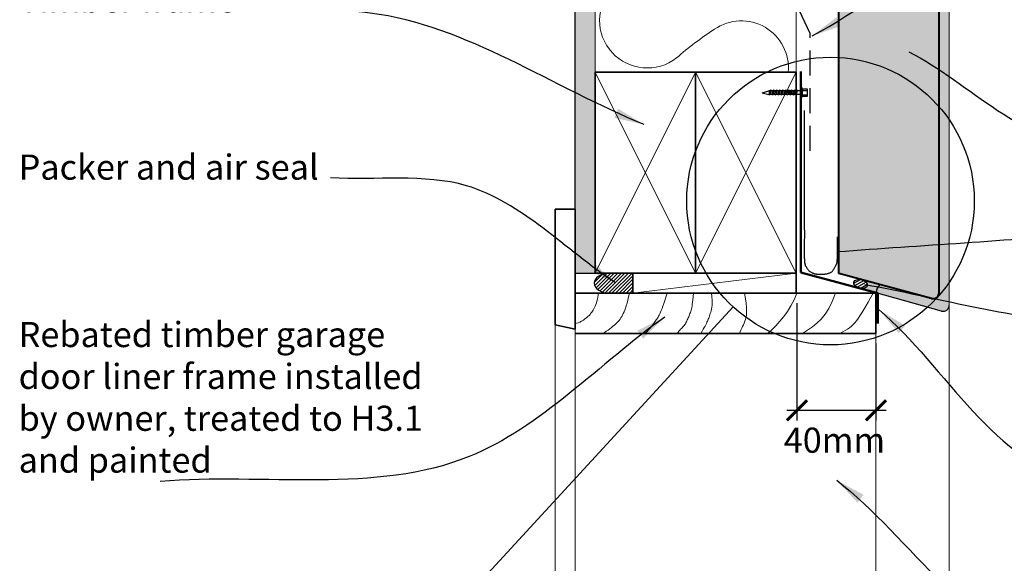
# Model space of a CAD drawing. Units: millimetres. Extents: x 37136 to 38113, y 5599 to 6775.
# Drawn here: x 37218 to 37708, y 6232 to 6502 of the extents above; entities that cross this region are included whole.
import ezdxf

# ---------------------------------------------------------------- set-up
doc = ezdxf.new("R2010")
doc.units = ezdxf.units.MM
doc.header["$MEASUREMENT"] = 0
doc.linetypes.add('HIDDEN', pattern=[0.375, 0.25, -0.125])
for name, color, linetype, lineweight in [('Building Paper', 4, 'HIDDEN', 25), ('Elevation', 83, 'Continuous', 13), ('Hatch', 2, 'Continuous', 13), ('Insulation', 221, 'BATTING', 9), ('Lining', 3, 'Continuous', 25), ('Supercrete', 7, 'Continuous', 40), ('Timber', 32, 'Continuous', 35), ('Timber elevation', 31, 'Continuous', 15)]:
    doc.layers.add(name, color=color, linetype=linetype, lineweight=lineweight)
for name, color, linetype in [('Fastenings and sealants', 4, 'Continuous'), ('Miscellaneous', 2, 'Continuous'), ('Steel', 3, 'Continuous'), ('Text', 7, 'Continuous')]:
    doc.layers.add(name, color=color, linetype=linetype)
doc.styles.add('5', font='tahoma.ttf', dxfattribs={"height": 12.5})
doc.styles.add('Titles', font='timesbd.ttf', dxfattribs={"height": 4})
doc.linetypes.add('BATTING', pattern='A,0.00254,-2.54,[134,ltypeshp.shx,S=2.54,R=0,X=-2.54,Y=0],-5.08,[134,ltypeshp.shx,S=2.54,R=180,X=2.54,Y=0],-2.54', length=10.16254)
doc.dimstyles.new('Dim 5', dxfattribs={"dimscale": 5, "dimtxt": 12.5, "dimasz": 2, "dimexe": 1, "dimexo": 1, "dimgap": 1, "dimtad": 1, "dimdec": 0, "dimdsep": 46, "dimtxsty": '5', "dimblk": 'ARCHTICK', "dimcen": 2.5, "dimdle": 1, "dimclrd": 7, "dimclre": 7, "dimclrt": 7, "dimadec": 0, "dimazin": 0, "dimtfac": 1, "dimtdec": 0, "dimtmove": 1, "dimatfit": 3, "dimfxl": 1, "dimarcsym": 0})

# ---------------------------------------------------------------- blocks, each defined once
blk = doc.blocks.new('10-16x16 Hex Head Screw')
for p, q in [((201.7182314374005, 107.0416456945689, 300), (204.9292328798076, 107.8973140696365, 300)), ((205.1235650075489, 107.8973140696365, 300), (204.9292328798076, 107.8973140696365, 300)), ((205.2892043655813, 108.3276545787625, 300), (205.1175653909669, 107.8817267232147, 300)), ((205.1175653909669, 107.8817267232147, 300), (205.5638267249671, 106.1666182325347, 300)), ((205.666810109735, 107.8817267232147, 300), (205.2892043655813, 108.3276545787625, 300)), ((206.5996601892386, 107.8973140696365, 300), (205.6536109532537, 107.8973140696365, 300)), ((206.0787436488119, 106.1859773195014, 300), (205.666810109735, 107.8817267232147, 300)), ((206.765299547271, 108.3276545787625, 300), (206.5936605726567, 107.8817267232147, 300)), ((206.5936605726567, 107.8817267232147, 300), (207.0399219066568, 106.1666182325347, 300)), ((207.1429052914247, 107.8817267232147, 300), (206.765299547271, 108.3276545787625, 300)), ((208.0414275760069, 107.8973140696365, 300), (207.1297061349434, 107.8973140696365, 300)), ((207.5548388305016, 106.1859773195014, 300), (207.1429052914247, 107.8817267232147, 300)), ((208.2070669340394, 108.3276545787625, 300), (208.035427959425, 107.8817267232147, 300)), ((208.035427959425, 107.8817267232147, 300), (208.4816892934234, 106.1666182325347, 300)), ((208.584672678193, 107.8817267232147, 300), (208.2070669340394, 108.3276545787625, 300)), ((209.5861783475431, 107.8973140696365, 300), (208.5714735217099, 107.8973140696365, 300)), ((208.9966062172682, 106.1859773195014, 300), (208.584672678193, 107.8817267232147, 300)), ((209.7518177055755, 108.3276545787625, 300), (209.5801787309612, 107.8817267232147, 300)), ((209.5801787309612, 107.8817267232147, 300), (210.0264400649595, 106.1666182325347, 300)), ((210.1294234497292, 107.8817267232147, 300), (209.7518177055755, 108.3276545787625, 300)), ((211.0966013241561, 107.8973140696365, 300), (210.116224293248, 107.8973140696365, 300)), ((210.5413569888043, 106.1859773195014, 300), (210.1294234497292, 107.8817267232147, 300)), ((211.2622406821885, 108.3276545787625, 300), (211.0906017075724, 107.8817267232147, 300)), ((211.0906017075724, 107.8817267232147, 300), (211.5368630415725, 106.1666182325347, 300)), ((211.6398464263404, 107.8817267232147, 300), (211.2622406821885, 108.3276545787625, 300)), ((212.5726965058458, 107.8973140696365, 300), (211.6266472698591, 107.8973140696365, 300)), ((212.0517799654191, 106.1859773195014, 300), (211.6398464263404, 107.8817267232147, 300)), ((212.7383358638783, 108.3276545787625, 300), (212.5666968892621, 107.8817267232147, 300)), ((212.5666968892621, 107.8817267232147, 300), (213.0129582232623, 106.1666182325347, 300)), ((213.1159416080302, 107.8817267232147, 300), (212.7383358638783, 108.3276545787625, 300)), ((214.0144638926123, 107.8973140696365, 300), (213.1027424515488, 107.8973140696365, 300)), ((213.5278751471089, 106.1859773195014, 300), (213.1159416080302, 107.8817267232147, 300)), ((214.1801032506448, 108.3276545787625, 300), (214.0084642760304, 107.8817267232147, 300)), ((214.0084642760304, 107.8817267232147, 300), (214.4547256100306, 106.1666182325347, 300)), ((214.5577089947985, 107.8817267232147, 300), (214.1801032506448, 108.3276545787625, 300)), ((215.421907760465, 107.8973140696365, 300), (214.5445098383172, 107.8973140696365, 300)), ((214.9696425338754, 106.1859773195014, 300), (214.5577089947985, 107.8817267232147, 300)), ((215.5875471184992, 108.3276545787625, 300), (215.4159081438831, 107.8817267232147, 300)), ((215.4159081438831, 107.8817267232147, 300), (215.8621694778814, 106.1666182325347, 300)), ((215.9651528626511, 107.8817267232147, 300), (215.5875471184992, 108.3276545787625, 300)), ((216.8557537950966, 107.8973140696365, 300), (215.9519537061698, 107.8973140696365, 300)), ((216.377086401728, 106.1859773195014, 300), (215.9651528626511, 107.8817267232147, 300)), ((216.9949867103425, 108.2590491327586, 300), (216.8233477357264, 107.8131212772108, 300)), ((217.3725924544944, 107.8131212772108, 300), (216.9949867103425, 108.2590491327586, 300)), ((218.1338035593837, 107.8973140696365, 300), (217.3012991238794, 107.8973140696365, 300)), ((218.2994429174179, 108.3276545787625, 300), (218.1278039428018, 107.8817267232147, 300)), ((218.1278039428018, 107.8817267232147, 300), (218.5740652768001, 106.1666182325347, 300)), ((218.6770486615698, 107.8817267232147, 300), (218.2994429174179, 108.3276545787625, 300)), ((221.0351445201401, 107.8973140696365, 300), (218.6638495050885, 107.8973140696365, 300)), ((219.0889822006468, 106.1859773195014, 300), (218.6770486615698, 107.8817267232147, 300)), ((221.0351445201401, 110.1080342968056, 300), (221.0351445201401, 103.9752570923314, 300)), ((221.0351445201401, 110.1080342968056, 300), (221.6105461425892, 108.9449225492557, 300)), ((221.6105461425892, 105.1383688398813, 300), (221.6105461425892, 108.9449225492557, 300)), ((224.1501444616103, 108.9449225492557, 300), (221.6105461425892, 108.9449225492557, 300)), ((221.6105461425892, 108.138672776044, 300), (224.1501444616103, 108.138672776044, 300)), ((224.1501444616103, 105.1383688398813, 300), (224.1501444616103, 108.9449225492557, 300)), ((201.7182314374005, 107.0416456945689, 300), (204.9292328798076, 106.1859773195014, 300)), ((205.55878960223, 106.1859773195014, 300), (204.9292328798076, 106.1859773195014, 300)), ((205.5638267249671, 106.1666182325347, 300), (206.0787436488119, 105.6888383873051, 300)), ((207.0348847839197, 106.1859773195014, 300), (206.0787436488119, 106.1859773195014, 300)), ((206.0787436488119, 105.6888383873051, 300), (206.0787436488119, 106.1859773195014, 300)), ((207.0399219066568, 106.1666182325347, 300), (207.5548388305016, 105.6888383873051, 300)), ((208.4766521706862, 106.1859773195014, 300), (207.5548388305016, 106.1859773195014, 300)), ((207.5548388305016, 105.6888383873051, 300), (207.5548388305016, 106.1859773195014, 300)), ((208.4816892934234, 106.1666182325347, 300), (208.9966062172682, 105.6888383873051, 300)), ((208.9966062172682, 105.6888383873051, 300), (208.9966062172682, 106.1859773195014, 300)), ((210.0214029422224, 106.1859773195014, 300), (208.99660621727, 106.1859773195014, 300)), ((210.0264400649595, 106.1666182325347, 300), (210.5413569888043, 105.6888383873051, 300)), ((211.5318259188354, 106.1859773195014, 300), (210.5413569888062, 106.1859773195014, 300)), ((210.5413569888043, 105.6888383873051, 300), (210.5413569888043, 106.1859773195014, 300)), ((211.5368630415725, 106.1666182325347, 300), (212.0517799654191, 105.6888383873051, 300)), ((213.0079211005252, 106.1859773195014, 300), (212.0517799654191, 106.1859773195014, 300)), ((212.0517799654191, 105.6888383873051, 300), (212.0517799654191, 106.1859773195014, 300)), ((213.0129582232623, 106.1666182325347, 300), (213.5278751471089, 105.6888383873051, 300)), ((214.4496884872935, 106.1859773195014, 300), (213.5278751471089, 106.1859773195014, 300)), ((213.5278751471089, 105.6888383873051, 300), (213.5278751471089, 106.1859773195014, 300)), ((214.4547256100306, 106.1666182325347, 300), (214.9696425338754, 105.6888383873051, 300)), ((215.8571323551461, 106.1859773195014, 300), (214.9696425338754, 106.1859773195014, 300)), ((214.9696425338754, 105.6888383873051, 300), (214.9696425338754, 106.1859773195014, 300)), ((215.8621694778814, 106.1666182325347, 300), (216.377086401728, 105.6888383873051, 300)), ((217.2467212057565, 106.1859773195014, 300), (216.377086401728, 106.1859773195014, 300)), ((216.377086401728, 105.6888383873051, 300), (216.377086401728, 106.1859773195014, 300)), ((216.8233477357264, 107.8131212772108, 300), (217.2696090697247, 106.0980127865308, 300)), ((217.2696090697247, 106.0980127865308, 300), (217.7845259935713, 105.6202329413007, 300)), ((217.7845259935713, 106.1173718734966, 300), (217.3725924544944, 107.8131212772108, 300)), ((218.5690281540648, 106.1859773195014, 300), (217.7678602739126, 106.1859773195014, 300)), ((217.7845259935713, 105.6202329413007, 300), (217.7845259935713, 106.1173718734966, 300)), ((218.5740652768001, 106.1666182325347, 300), (219.0889822006468, 105.6888383873051, 300)), ((221.0351445201401, 106.1859773195013, 300), (219.0889822006468, 106.1859773195014, 300)), ((219.0889822006468, 105.6888383873051, 300), (219.0889822006468, 106.1859773195014, 300)), ((221.0351445201401, 103.9752570923314, 300), (221.6105461425892, 105.1383688398813, 300)), ((221.6105461425892, 105.944618613093, 300), (224.1501444616103, 105.944618613093, 300)), ((221.6105461425892, 105.1383688398813, 300), (224.1501444616103, 105.1383688398813, 300))]:
    blk.add_line(p, q)
blk = doc.blocks.new('_ArchTick')
at = {"color": 0, "linetype": 'ByBlock', "const_width": 0.15}
blk.add_lwpolyline([(-0.5, -0.5), (0.5, 0.5)], dxfattribs=at)
blk = doc.blocks.new('*D11')
at = {"layer": 'Defpoints', "color": 0, "transparency": 16777216}
for p in [(37604.81344576981, 6365.983096375799), (37644.16781956941, 6345.983097337622), (37644.16781956941, 6307.714134147201)]:
    blk.add_point(p, dxfattribs=at)
at = {"layer": 'Text', "color": 7, "lineweight": -2, "transparency": 16777216}
for p, q in [((37604.81344576981, 6360.983096375799), (37604.81344576981, 6302.714134147201)), ((37644.16781956941, 6340.983097337623), (37644.16781956941, 6302.714134147201)), ((37599.8134457698, 6307.714134147201), (37649.16781956941, 6307.714134147201))]:
    blk.add_line(p, q, dxfattribs=at)
at = {"layer": 'Text', "color": 7, "lineweight": -2, "transparency": 16777216, "xscale": 10, "yscale": 10, "zscale": 10, "rotation": 180}
blk.add_blockref('_ArchTick', (37604.81344576981, 6307.714134147201), dxfattribs=at)
at = {"layer": 'Text', "color": 7, "lineweight": -2, "transparency": 16777216, "xscale": 10, "yscale": 10, "zscale": 10}
blk.add_blockref('_ArchTick', (37644.16781956941, 6307.714134147201), dxfattribs=at)
at = {"layer": 'Text', "color": 7, "transparency": 16777216, "insert": (37623.49234187263, 6292.83504571547), "char_height": 12.5, "attachment_point": 5, "style": '5'}
blk.add_mtext('{\\fTahoma|b0|i1|c0|p34;40mm}', dxfattribs=at)

msp = doc.modelspace()

# ---------------------------------------------------------------- hatches: boundary and pattern name
at = {"layer": 'Fastenings and sealants'}
h = msp.add_hatch(dxfattribs=at)
h.set_pattern_fill('ANSI31', color=256, scale=10, style=0)
h.set_pattern_definition([(45, (37503.87367474398, 6365.983115429157), (-0.8838834764831842, 0.8838834764831844), [])])
edge = h.paths.add_edge_path()
edge.add_line((37523.17320995752, 6375.983115429157), (37511.52988292599, 6375.983115429157))
edge.add_ellipse((37511.53776725932, 6370.983115429157), major_axis=(-7.664092972510843, 0.0044775675846722), ratio=0.652392745561649, start_angle=270.1238214490419, end_angle=450.0334737191756)
edge.add_line((37511.53776725934, 6365.983115429157), (37523.17320995751, 6365.983115429157))
edge.add_line((37523.17320995751, 6365.983115429157), (37523.17320995752, 6375.983115429157))
h = msp.add_hatch(dxfattribs=at)
h.set_pattern_fill('ANSI31', color=256, scale=10, angle=-15, style=0)
h.set_pattern_definition([(30, (37632.55637760491, 6369.139544132242), (-0.625, 1.082531754730548), [])])
h.paths.add_polyline_path([(37639.50920129282, 6369.175374035262), (37639.6321394976, 6369.365892412069), (37639.63555764273, 6369.371866800514), (37639.66448931849, 6369.426476445404), (37639.69153483244, 6369.481828516569), (37639.71667804887, 6369.537889990267), (37639.73990396703, 6369.594627419509), (37639.76119873003, 6369.652006954029), (37639.78054963315, 6369.709994360469), (37639.78885984791, 6369.737970095286), (37639.83269243912, 6370.016128212985), (37639.8173799562, 6370.325512464777), (37639.74000633597, 6370.640044377378), (37639.60201290264, 6370.953864816352), (37639.4059702127, 6371.261127900736), (37639.15553017068, 6371.556109900581), (37638.85535800056, 6371.833315859401), (37638.51104534196, 6372.087581954655), (37638.12900608832, 6372.314171690092), (37637.71635690801, 6372.508864127641), (37637.28078467451, 6372.668032515628), (37636.83040327439, 6372.788711848071), (37636.37360246105, 6372.868654097352), (37635.91889156921, 6372.906370090654), (37635.4747410026, 6372.901157250364), (37635.04942444579, 6372.853112681834), (37634.65086474156, 6372.763131364477), (37634.28648630307, 6372.632889479983), (37633.96307681118, 6372.46481318822), (37633.68666077287, 6372.262033432506), (37633.46238729591, 6372.028327616024), (37633.29443417081, 6371.768049235936), (37633.18806240357, 6371.491588786469), (37633.16835221553, 6371.397735787483), (37633.15123562329, 6371.277030744752), (37633.14203189864, 6371.154894711051), (37633.14177045442, 6371.129498947847), (37633.15420863253, 6370.878189186487), (37633.23158225275, 6370.563657273892), (37633.36957568609, 6370.249836834922), (37633.56561837597, 6369.942573750562), (37633.81605841807, 6369.647591750712), (37634.11623058822, 6369.37038579185), (37634.46054324678, 6369.116119696607), (37634.84258250042, 6368.889529961212), (37635.2552316807, 6368.694837523637), (37635.69080391427, 6368.535669135658), (37636.14118531434, 6368.414989803227), (37636.59798612769, 6368.335047553937), (37637.05269701948, 6368.297331560636), (37637.49684758613, 6368.302544400928), (37637.92216414292, 6368.350588969454), (37638.32072384716, 6368.440570286812), (37638.68510228566, 6368.570812171313), (37639.00851177751, 6368.738888463068), (37639.28492781581, 6368.941668218765)])
h = msp.add_hatch(color=256, dxfattribs=at)
edge = h.paths.add_edge_path()
edge.add_line((37637.05929875272, 6372.73491670759), (37637.05874403908, 6372.732853531424))
edge.add_ellipse((37636.48579429436, 6370.601850825645), major_axis=(3.299864247834943, -0.8841959603397072), ratio=0.6459327390734133, start_angle=269.9511118755977, end_angle=449.95111187549514, ccw=False)
edge.add_line((37635.91284454964, 6368.470848119867), (37635.90565999615, 6368.444126224868))
edge.add_line((37635.90565999615, 6368.444126224868), (37644.18365872947, 6366.218471021197))
edge.add_arc((37650.70193640218, 6365.661506273812), 6.542029772805387, 134.7730325976371, 175.1161325752061, ccw=False)
edge.add_line((37646.09438379762, 6370.305708309089), (37637.05929875272, 6372.73491670759))
at = {"layer": 'Hatch', "lineweight": 20}
h = msp.add_hatch(dxfattribs=at)
h.set_pattern_fill('AR-SAND', color=256, scale=5, style=0)
h.set_pattern_definition([(37.5, (37625.62123052749, 6356.558538142157), (-0.3149667905480408, 9.634118845065792), [0, -7.599999999999999, 0, -8.5, 0, -8.125]), (7.499999999999999, (37625.62123052749, 6356.558538142157), (8.848883526338636, 14.1107303261487), [0, -4.099999999999999, 0, -6.85, 0, -2.625]), (327.5, (37619.47123052749, 6356.558538142157), (15.57070930875747, 0.0282952676848225), [0, -2.5, 0, -9, 0, -11.75]), (317.5, (37619.47123052749, 6356.558538142157), (15.03063302286146, 4.388377824671245), [0, -1.25, 0, -5.899999999999999, 0, -6.75])])
edge = h.paths.add_edge_path()
edge.add_arc((37672.6212305275, 6366.280136185869), 3.000000000001187, 254.951111875357, 360)
edge.add_line((37675.6212305275, 6366.280136185869), (37675.6212305275, 6543.541845745139))
edge.add_line((37675.6212305275, 6543.541845745139), (37645.18525538518, 6543.541845745139))
edge.add_line((37645.18525538518, 6543.541845745139), (37645.18525538518, 6543.044706812941))
edge.add_line((37645.18525538518, 6543.044706812941), (37644.64947462288, 6543.541845745139))
edge.add_line((37644.64947462288, 6543.541845745139), (37643.88079917811, 6543.54184574514))
edge.add_line((37643.88079917811, 6543.54184574514), (37643.88079917811, 6542.976101366933))
edge.add_line((37643.88079917811, 6542.976101366933), (37643.271080376, 6543.54184574514))
edge.add_line((37643.271080376, 6543.54184574514), (37642.47335958626, 6543.541845745139))
edge.add_line((37642.47335958626, 6543.541845745139), (37642.47335958627, 6543.044706812944))
edge.add_line((37642.47335958627, 6543.044706812944), (37641.93757882396, 6543.541845745139))
edge.add_line((37641.93757882396, 6543.541845745139), (37641.06591571841, 6543.541845745139))
edge.add_line((37641.06591571841, 6543.541845745139), (37641.06591571841, 6543.044706812954))
edge.add_line((37641.06591571841, 6543.044706812954), (37640.5301349561, 6543.541845745139))
edge.add_line((37640.5301349561, 6543.541845745139), (37639.62414833164, 6543.54184574514))
edge.add_line((37639.62414833164, 6543.54184574514), (37639.62414833164, 6543.044706812942))
edge.add_line((37639.62414833164, 6543.044706812942), (37639.08836756934, 6543.541845745139))
edge.add_line((37639.08836756934, 6543.541845745139), (37638.14805314996, 6543.541845745139))
edge.add_line((37638.14805314996, 6543.541845745139), (37638.14805314996, 6543.044706812944))
edge.add_line((37638.14805314996, 6543.044706812944), (37637.61227238766, 6543.541845745139))
edge.add_line((37637.61227238766, 6543.541845745139), (37636.63763017334, 6543.541845745142))
edge.add_line((37636.63763017334, 6543.541845745142), (37636.63763017334, 6543.044706812944))
edge.add_line((37636.63763017334, 6543.044706812944), (37636.10184941105, 6543.541845745139))
edge.add_line((37636.10184941105, 6543.541845745139), (37635.09287940181, 6543.541845745139))
edge.add_line((37635.09287940181, 6543.541845745139), (37635.09287940181, 6543.044706812941))
edge.add_line((37635.09287940181, 6543.044706812941), (37634.5570986395, 6543.54184574514))
edge.add_line((37634.5570986395, 6543.54184574514), (37633.65111201503, 6543.541845745139))
edge.add_line((37633.65111201503, 6543.541845745139), (37633.65111201504, 6543.044706812953))
edge.add_line((37633.65111201504, 6543.044706812953), (37633.11533125273, 6543.541845745139))
edge.add_line((37633.11533125273, 6543.541845745139), (37632.34665580797, 6543.541845745139))
edge.add_line((37632.34665580797, 6543.541845745139), (37632.34665580796, 6542.976101366942))
edge.add_line((37632.34665580796, 6542.976101366942), (37631.73693700586, 6543.541845745139))
edge.add_line((37631.73693700586, 6543.541845745139), (37630.93921621612, 6543.541845745139))
edge.add_line((37630.93921621612, 6543.541845745139), (37630.93921621611, 6543.044706812941))
edge.add_line((37630.93921621611, 6543.044706812941), (37630.40343545381, 6543.541845745139))
edge.add_line((37630.40343545381, 6543.541845745139), (37629.53177234827, 6543.541845745139))
edge.add_line((37629.53177234827, 6543.541845745139), (37629.53177234827, 6543.044706812941))
edge.add_line((37629.53177234827, 6543.044706812941), (37628.99599158596, 6543.54184574514))
edge.add_line((37628.99599158596, 6543.54184574514), (37628.0900049615, 6543.541845745139))
edge.add_line((37628.0900049615, 6543.541845745139), (37628.0900049615, 6543.044706812949))
edge.add_line((37628.0900049615, 6543.044706812949), (37627.55422419919, 6543.541845745139))
edge.add_line((37627.55422419919, 6543.541845745139), (37626.61390977981, 6543.541845745139))
edge.add_line((37626.61390977981, 6543.541845745139), (37626.61390977982, 6543.044706812946))
edge.add_line((37626.61390977982, 6543.044706812946), (37626.07812901751, 6543.541845745139))
edge.add_line((37626.07812901751, 6543.541845745139), (37625.6212305275, 6543.54184574514))
edge.add_line((37625.6212305275, 6543.54184574514), (37625.62123052749, 6375.810200587853))
edge.add_line((37625.62123052749, 6375.810200587853), (37671.84230112118, 6363.383022280622))
h.paths.add_polyline_path([(37675.6212305275, 6545.253182495274), (37675.6212305275, 6735.680594699243), (37668.15940537503, 6713.829821489138), (37659.46376516833, 6774.904809268462), (37649.253404217, 6743.194234847272), (37625.6212305275, 6743.194234847272), (37625.62123052749, 6545.923418112447), (37626.18877708424, 6545.253182495276), (37627.13482632023, 6545.253182495274), (37627.30046567827, 6545.683523004399), (37627.66487226593, 6545.253182495274), (37628.57659370701, 6545.253182495274), (37628.74223306503, 6545.683523004392), (37629.10663965271, 6545.253182495276), (37629.98403757486, 6545.253182495274), (37630.14967693289, 6545.683523004392), (37630.51408352056, 6545.253182495274), (37631.41788360949, 6545.253182495274), (37631.55711652473, 6545.614917558399), (37631.86342893828, 6545.253182495276), (37632.69593337378, 6545.253182495276), (37632.86157273181, 6545.683523004398), (37633.22597931948, 6545.253182495274), (37634.13770076055, 6545.253182495274), (37634.30334011857, 6545.683523004395), (37634.66774670624, 6545.253182495274), (37635.68245153209, 6545.253182495274), (37635.84809089011, 6545.683523004399), (37636.21249747778, 6545.253182495274), (37637.19287450869, 6545.253182495274), (37637.35851386673, 6545.683523004396), (37637.7229204544, 6545.253182495276), (37638.66896969038, 6545.253182495276), (37638.83460904841, 6545.683523004402), (37639.19901563608, 6545.253182495276), (37640.11073707716, 6545.253182495276), (37640.27637643518, 6545.683523004405), (37640.64078302286, 6545.253182495276), (37641.518180945, 6545.253182495274), (37641.68382030304, 6545.683523004399), (37642.0482268907, 6545.253182495274), (37642.95202697963, 6545.253182495274), (37643.09125989488, 6545.614917558395), (37643.39757230842, 6545.253182495274), (37644.23007674392, 6545.253182495274), (37644.39571610195, 6545.683523004399), (37644.76012268962, 6545.253182495274)])
at = {"layer": 'Hatch'}
msp.add_hatch(color=21, dxfattribs=at).paths.add_polyline_path([(37504.37611004972, 6743.194234847269), (37494.37611004971, 6743.194234847269), (37494.37611004971, 6375.983115429157), (37504.37611004972, 6375.983115429157), (37504.37611004972, 6475.983115429158)])
h = msp.add_hatch(dxfattribs=at)
h.set_pattern_fill('AR-CONC', color=256, scale=2, style=0)
h.set_pattern_definition([(50, (37645.05902940215, 6357.008257755513), (14.34520365201507, -1.255042699651902), [1.5, -16.5]), (355, (37645.05902940215, 6357.008257755513), (-2.77502667226, 15.04384267400024), [1.199999999999999, -13.2]), (100.4514, (37646.25446300215, 6356.903670955513), (11.57018763428043, 13.78879084121907), [1.2748038, -14.02284224]), (46.1842, (37645.05902940215, 6361.008257755513), (21.34482097251289, -3.310380286580361), [2.25, -24.75]), (96.6356, (37646.83776430215, 6360.732391615513), (18.69325411097406, 19.48235741800883), [1.912205759999999, -21.03426]), (351.1842000000001, (37645.05902940215, 6361.008257755513), (18.69323890267254, 19.48237201850649), [1.8, -19.8]), (21, (37647.05902940215, 6360.008257755513), (11.93814104236923, -8.052377813306776), [1.5, -16.5]), (326, (37647.05902940215, 6360.008257755513), (4.866306638431634, 14.50300090093706), [1.199999999999999, -13.2]), (71.4514, (37648.05387406215, 6359.337225635513), (16.8044525716298, 6.450609934199047), [1.2748038, -14.02284224]), (37.5, (37645.05902940215, 6357.008257755513), (0.2431971063458134, 6.657877076626229), [0, -13.04, 0, -13.4, 0, -13.25]), (7.499999999999999, (37645.05902940215, 6357.008257755513), (5.261390748842972, 7.888234237647204), [0, -7.639999999999999, 0, -12.74, 0, -5.049999999999999]), (327.5, (37640.59902940215, 6357.008257755513), (10.67644872344818, -0.451097434687596), [0, -5, 0, -15.6, 0, -20.7]), (317.5, (37638.59902940215, 6357.008257755513), (11.66372338684772, 2.002099646646352), [0, -6.5, 0, -10.36, 0, -14.7])])
h.paths.add_polyline_path([(37680.6212305275, 6743.194234847269), (37678.18706508648, 6743.19423484727), (37675.6212305275, 6735.680594699243), (37675.6212305275, 6366.280136185869, -0.4934106451325335), (37671.84230112118, 6363.383022280622), (37646.09438379762, 6370.305708309089, 0.1778709907802151), (37644.18365872947, 6366.218471021197), (37645.05902940215, 6365.983115429157), (37645.05902940215, 6365.974361452397), (37676.842301121, 6357.111143850318, 0.4934106451524792), (37680.6212305275, 6360.008257755506)])

# ---------------------------------------------------------------- linework, layer by layer
at = {"layer": 'Building Paper', "ltscale": 50}
for p, q in [((37611.32273385364, 6495.227700479798), (37604.63618699924, 6509.894662305478)), ((37611.32273385364, 6436.885188950004), (37611.32273385364, 6495.227700479798))]:
    msp.add_line(p, q, dxfattribs=at)
at = {"layer": 'Elevation'}
for p, q in [((37680.6212305275, 5969.788195431662), (37680.6212305275, 6743.194234847269)), ((37494.37611004971, 6210.263251610431), (37494.37611004971, 6365.983115429157)), ((37484.37611004971, 5969.788195431663), (37484.37611004971, 6350.308531749846)), ((37644.16781663748, 5964.034901427054), (37644.16781663748, 6345.983115429159))]:
    msp.add_line(p, q, dxfattribs=at)
at = {"layer": 'Fastenings and sealants'}
msp.add_arc((37650.70193640218, 6365.661506273812), 6.542029772805427, 134.7730325976371, 175.1161325751823, dxfattribs=at)
msp.add_ellipse((37511.53776725932, 6370.983115429157), major_axis=(-7.664092972510843, 0.0044775675846722), ratio=0.652392745561649, start_param=4.712770125613358, end_param=7.854362779203151, dxfattribs=at)
msp.add_ellipse((37636.48579429436, 6370.601850825645), major_axis=(3.299864247834943, -0.8841959603397072), ratio=0.6459327390734133, dxfattribs=at)
at = {"layer": 'Insulation', "linetype": 'Continuous'}
for centre, radius, start, end in [((37530.27765020076, 6501.856045676169), 23.7456904947567, 51.63392741926809, 307.8070875811227), ((37577.13336539958, 6478.133694096523), 23.42628042205374, 354.7327184614809, 124.8368881968813), ((37651.06891292221, 6361.90250859626), 161.1630253853688, 122.806044790184, 131.2371746258335)]:
    msp.add_arc(centre, radius, start, end, dxfattribs=at)
at = {"layer": 'Lining'}
for p, q in [((37494.37611004971, 6375.983115429157), (37494.37611004971, 6743.194234847269)), ((37494.37611004971, 6375.983115429157), (37504.37611004972, 6375.983115429157)), ((37676.84230112129, 6357.111143850239), (37644.18365872947, 6366.218471021199))]:
    msp.add_line(p, q, dxfattribs=at)
msp.add_lwpolyline([(37608.40719787392, 6456.871451570761), (37608.36195901262, 6419.914881618031), (37608.34139782083, 6417.817314027444), (37608.34057862334, 6415.887028083564), (37608.35456574492, 6414.113308213669), (37608.37842351038, 6412.485438845036), (37608.40721624449, 6410.992704404937), (37608.43600827204, 6409.624389320653), (37608.4598639178, 6408.369778019455), (37608.47497863072, 6407.217872371404), (37608.48207235621, 6406.156544017687), (37608.48299616384, 6405.173382042274), (37608.47960112319, 6404.255975529132), (37608.4737383038, 6403.391913562234), (37608.46725877525, 6402.568785225544), (37608.46201360711, 6401.774179603037), (37608.45985386895, 6400.995685778679), (37608.46210100468, 6400.222129636972), (37608.46795795568, 6399.44728426454), (37608.47609803773, 6398.666159548535), (37608.48519456655, 6397.873765376113), (37608.49392085792, 6397.065111634427), (37608.50095022757, 6396.235208210633), (37608.50495599125, 6395.379064991884), (37608.50461146472, 6394.491691865336), (37608.49905648677, 6393.570850619916), (37608.48929698836, 6392.625310651656), (37608.47680542349, 6391.666593258359), (37608.46305424617, 6390.706219737833), (37608.4495159104, 6389.755711387882), (37608.43766287018, 6388.82658950631), (37608.42896757952, 6387.930375390923), (37608.42490249241, 6387.078590339527), (37608.42659800489, 6386.280693046447), (37608.433816281, 6385.537891792086), (37608.44597742683, 6384.84933225337), (37608.46250154846, 6384.214160107224), (37608.48280875194, 6383.631521030572), (37608.50631914337, 6383.100560700339), (37608.53245282881, 6382.620424793451), (37608.56062991436, 6382.190258986832), (37608.59051823383, 6381.808418812084), (37608.62277653212, 6381.47009921952), (37608.65831128187, 6381.169705014134), (37608.69802895575, 6380.901641000916), (37608.7428360264, 6380.660311984858), (37608.79363896648, 6380.44012277095), (37608.85134424862, 6380.235478164188), (37608.91685834548, 6380.040782969558), (37608.9909366339, 6379.851102385988), (37609.07373010736, 6379.66414318812), (37609.16523866355, 6379.478272544536), (37609.26546220012, 6379.291857623809), (37609.37440061479, 6379.103265594519), (37609.49205380518, 6378.910863625243), (37609.618421669, 6378.713018884561), (37609.75350410391, 6378.508098541046), (37609.89757337311, 6378.295195466133), (37610.05199120188, 6378.076305342672), (37610.21839168102, 6377.854149556366), (37610.39840890134, 6377.63144949292), (37610.59367695363, 6377.410926538036), (37610.80582992869, 6377.19530207742), (37611.03650191733, 6376.987297496774), (37611.28732701034, 6376.789634181805), (37611.55875915879, 6376.604670666788), (37611.84653175479, 6376.433314080291), (37612.14519805071, 6376.276108699454), (37612.4493112989, 6376.133598801419), (37612.75342475175, 6376.006328663327), (37613.05209166162, 6375.89484256232), (37613.33986528088, 6375.799684775535), (37613.61129886188, 6375.721399580115), (37613.86267045106, 6375.660077688917), (37614.09715727095, 6375.613995557663), (37614.31966133814, 6375.580976077788), (37614.53508466923, 6375.558842140727), (37614.7483292808, 6375.545416637922), (37614.96429718943, 6375.538522460804), (37615.18789041172, 6375.535982500814), (37615.42401096428, 6375.535619649387), (37615.6761084181, 6375.535619649387), (37615.94182256192, 6375.535619649387), (37616.21734073893, 6375.535619649387), (37616.49885029229, 6375.535619649387), (37616.78253856516, 6375.535619649387), (37617.06459290072, 6375.535619649387), (37617.34120064214, 6375.535619649387), (37617.60854913259, 6375.535619649387), (37617.86418738082, 6375.535891787958), (37618.11111105795, 6375.53779675795), (37618.3536775007, 6375.542967390789), (37618.59624404578, 6375.553036517892), (37618.84316802989, 6375.569636970688), (37619.09880678975, 6375.594401580594), (37619.36751766207, 6375.628963179035), (37619.65365798355, 6375.674954597434), (37619.9596787369, 6375.733917954353), (37620.28040548887, 6375.807032516935), (37620.60875745217, 6375.89538683946), (37620.93765383953, 6376.000069476209), (37621.26001386369, 6376.122168981464), (37621.56875673737, 6376.262773909505), (37621.85680167331, 6376.422972814616), (37622.11706788423, 6376.603854251077), (37622.34465330239, 6376.805871783173), (37622.5433707381, 6377.026939015198), (37622.7192117212, 6377.264334561446), (37622.87816778152, 6377.515337036214), (37623.02623044891, 6377.7772250538), (37623.16939125319, 6378.047277228496), (37623.31364172422, 6378.322772174602), (37623.4649733918, 6378.600988506409), (37623.62753503877, 6378.880124692588), (37623.79810445983, 6379.162058619277), (37623.97161670262, 6379.449588026987), (37624.14300681481, 6379.74551065623), (37624.30720984407, 6380.052624247516), (37624.45916083807, 6380.373726541356), (37624.59379484446, 6380.711615278261), (37624.70604691091, 6381.069088198739), (37624.79233738634, 6381.447936659985), (37624.85502782465, 6381.845926485913), (37624.89796508099, 6382.259817117116), (37624.92499601052, 6382.686367994192), (37624.93996746838, 6383.122338557735), (37624.94672630973, 6383.564488248339), (37624.94911938973, 6384.009576506601), (37624.95099356352, 6384.454362773116), (37624.95542189583, 6384.896579054865), (37624.96238228968, 6385.337847624382), (37624.97107885767, 6385.780763320584), (37624.98071571239, 6386.227920982389), (37624.99049696645, 6386.681915448716), (37624.99962673243, 6387.145341558484), (37625.00730912293, 6387.620794150612), (37625.01274825056, 6388.11086806402), (37625.01536529664, 6388.617134915392), (37625.01544971748, 6389.137073432497), (37625.01350803812, 6389.667139120869), (37625.01004678363, 6390.203787486044), (37625.00557247904, 6390.743474033556), (37625.00059164942, 6391.282654268943), (37624.99561081977, 6391.817783697736), (37624.99113651519, 6392.345317825474), (37624.98753807684, 6392.863283967133), (37624.98463611041, 6393.375996675459), (37624.98211403778, 6393.88934231264), (37624.98147283503, 6394.024914403706)], dxfattribs=at)
msp.add_arc((37677.6212305275, 6360.008257755504), 2.999999999991382, 254.9511118751641, 2.257939e-10, dxfattribs=at)
at = {"layer": 'Miscellaneous'}
msp.add_line((37606.6645222435, 6453.707386709368), (37606.6645222435, 6414.734046174515), dxfattribs=at)
at = {"layer": 'Steel', "lineweight": 50}
for p, q in [((37606.69117517188, 6376.298847186583), (37606.69117517188, 6476.298847186582)), ((37645.05902940216, 6365.983115429157), (37606.69117517188, 6376.298847186583)), ((37645.05902940216, 6350.983115429157), (37645.05902940216, 6365.983115429157))]:
    msp.add_line(p, q, dxfattribs=at)
at = {"layer": 'Supercrete'}
for p, q in [((37625.62123052749, 6375.810200587853), (37625.6212305275, 6743.194234847269)), ((37675.6212305275, 6366.280136185869), (37675.6212305275, 6743.194234847269)), ((37671.84230112118, 6363.383022280622), (37625.62123052749, 6375.810200587853))]:
    msp.add_line(p, q, dxfattribs=at)
msp.add_arc((37672.6212305275, 6366.280136185869), 3, 254.9511118753934, 0, dxfattribs=at)
at = {"layer": 'Text'}
msp.add_line((37573.0234663511, 6359.211940584188), (37408.01765809211, 6180.015671048579), dxfattribs=at)
msp.add_circle((37621.51675120284, 6411.875636696769), 71.58954926490082, dxfattribs=at)
at = {"layer": 'Timber'}
for p, q in [((37604.37611004971, 6475.983115429158), (37504.37611004972, 6475.983115429158)), ((37504.37611004972, 6375.983115429157), (37504.37611004972, 6475.983115429158)), ((37554.37611004972, 6375.983115429157), (37554.37611004972, 6475.983115429158)), ((37604.37611004971, 6375.983115429157), (37604.37611004971, 6475.983115429158)), ((37484.37611004971, 6407.838487427369), (37494.37611004971, 6407.838487427369)), ((37484.37611004971, 6350.308531749846), (37484.37611004971, 6407.838487427369)), ((37494.37611004971, 6407.838487427369), (37494.37611004972, 6348.091585123416)), ((37604.37611004971, 6375.983115429157), (37504.37611004972, 6375.983115429157)), ((37523.17320995752, 6375.983115429157), (37523.17320995752, 6365.983115429155)), ((37604.37611004971, 6375.983115429157), (37604.37611004971, 6365.983115429155)), ((37644.16781663747, 6365.983115429157), (37494.37611004972, 6365.983115429157)), ((37644.16781663748, 6345.983115429159), (37644.16781663747, 6365.983115429157)), ((37494.37611004972, 6348.091585123416), (37484.37611004971, 6350.308531749846)), ((37644.16781663748, 6345.983115429159), (37494.37611004971, 6345.983115429157))]:
    msp.add_line(p, q, dxfattribs=at)
at = {"layer": 'Timber elevation'}
for p, q in [((37504.37611004972, 6475.983115429158), (37504.37611004972, 6743.194234847269)), ((37604.37611004971, 6475.983115429158), (37604.37611004971, 6743.194234847269)), ((37554.37611004972, 6475.983115429158), (37504.37611004972, 6375.983115429157)), ((37504.37611004972, 6475.983115429158), (37554.37611004972, 6375.983115429157)), ((37554.37611004972, 6475.983115429158), (37604.37611004971, 6375.983115429157)), ((37554.37611004972, 6375.983115429157), (37604.37611004971, 6475.983115429158)), ((37604.37611004971, 6375.983115429157), (37523.17320995752, 6365.983115429157))]:
    msp.add_line(p, q, dxfattribs=at)
for points in [[(37505.87699793, 6365.983115429159), (37505.83029200417, 6364.949874324126), (37505.69972001098, 6363.945375063135), (37505.49960062689, 6362.975189262666), (37505.24425252834, 6362.044888539198), (37504.94799439179, 6361.160044509208), (37504.62514489367, 6360.326228789173), (37504.29002271045, 6359.549012995571), (37503.95694651856, 6358.833968744881), (37503.63555952561, 6358.18350041391), (37503.31680306383, 6357.587343420784), (37502.98694299658, 6357.032065943957), (37502.63224518723, 6356.504236161885), (37502.23897549915, 6355.990422253022), (37501.79339979573, 6355.477192395825), (37501.28178394032, 6354.951114768746), (37500.6903937963, 6354.398757550241), (37500.01123118055, 6353.813550813982), (37499.25924172391, 6353.216372214497), (37498.45510701075, 6352.634961301529), (37497.61950862542, 6352.097057624824), (37496.7731281523, 6351.630400734127), (37495.93664717574, 6351.262730179183), (37495.13074728009, 6351.021785509738), (37494.37611004971, 6350.935306275534)], [(37521.47426116125, 6365.983115429159), (37521.02628200805, 6364.146888007393), (37520.60475828553, 6362.511095300948), (37520.20457486619, 6361.056781394951), (37519.82061662254, 6359.764990374539), (37519.44776842706, 6358.616766324842), (37519.08091515224, 6357.593153330994), (37518.71494167059, 6356.67519547813), (37518.3447328546, 6355.843936851383), (37517.9651007409, 6355.081780203068), (37517.57056602273, 6354.376562954248), (37517.15557655747, 6353.717481193162), (37516.71458020249, 6353.093731008055), (37516.24202481517, 6352.494508487171), (37515.73235825289, 6351.909009718751), (37515.18002837304, 6351.32643079104), (37514.57948303297, 6350.735967792278), (37513.92626612123, 6350.129846395859), (37513.22030565098, 6349.512410615766), (37512.4626256665, 6348.891034051121), (37511.65425021212, 6348.273090301056), (37510.79620333215, 6347.665952964699), (37509.88950907089, 6347.076995641177), (37508.93519147264, 6346.513591929621), (37507.9342745817, 6345.983115429157)], [(37540.13776846881, 6365.983115429159), (37539.54803809124, 6364.048676772058), (37539.00939591348, 6362.342122062607), (37538.5168812367, 6360.843911049535), (37538.06553336215, 6359.534503481579), (37537.650391591, 6358.394359107466), (37537.26649522447, 6357.403937675933), (37536.90888356377, 6356.543698935707), (37536.5725959101, 6355.794102635528), (37536.25281654328, 6355.136237288076), (37535.94530965764, 6354.553706461864), (37535.64598442612, 6354.030742489353), (37535.35075002165, 6353.551577703007), (37535.05551561719, 6353.100444435293), (37534.75619038567, 6352.66157501867), (37534.44868350003, 6352.219201785604), (37534.12890413321, 6351.757557068561), (37533.78973312028, 6351.261858765674), (37533.41193794479, 6350.721267037774), (37532.9732577524, 6350.125927611362), (37532.45143168878, 6349.465986212937), (37531.8241988996, 6348.731588569004), (37531.06929853055, 6347.912880406062), (37530.16446972728, 6347.000007450613), (37529.08745163546, 6345.983115429159)], [(37553.32679299138, 6365.983115429159), (37553.15748226854, 6364.199349769209), (37553.00053739432, 6362.706537246422), (37552.85218799315, 6361.464114293262), (37552.70866368946, 6360.431517342189), (37552.56619410767, 6359.568182825664), (37552.42100887219, 6358.833547176147), (37552.26933760746, 6358.187046826103), (37552.10740993788, 6357.58811820799), (37551.93237610841, 6357.003104345959), (37551.74506884608, 6356.425974630905), (37551.54724149844, 6355.857605045415), (37551.34064741303, 6355.298871572073), (37551.12703993742, 6354.75065019346), (37550.90817241916, 6354.213816892165), (37550.68579820579, 6353.68924765077), (37550.46167064486, 6353.177818451857), (37550.23666642716, 6352.6802592651), (37550.00815561631, 6352.196716008497), (37549.77263161919, 6351.727188587141), (37549.52658784266, 6351.271676906115), (37549.26651769359, 6350.830180870511), (37548.98891457882, 6350.402700385416), (37548.69027190522, 6349.989235355915), (37548.36708307967, 6349.589785687098), (37548.01731640165, 6349.202562974476), (37547.64483974125, 6348.818625575264), (37547.25499586119, 6348.427243537093), (37546.85312752416, 6348.017686907604), (37546.44457749289, 6347.579225734429), (37546.0346885301, 6347.101130065205), (37545.6288033985, 6346.572669947569), (37545.23226486079, 6345.983115429157)], [(37562.25145881205, 6365.983115429159), (37562.48136965977, 6364.166694944832), (37562.59897905107, 6362.585456472347), (37562.62099790243, 6361.213144229314), (37562.56413713035, 6360.02350243334), (37562.44510765132, 6358.990275302033), (37562.28062038184, 6358.087207053002), (37562.08738623838, 6357.288041903854), (37561.88211613744, 6356.566524072201), (37561.67839495184, 6355.899508417493), (37561.47730337971, 6355.276292366565), (37561.2767960755, 6354.689283988094), (37561.07482769363, 6354.130891350759), (37560.86935288857, 6353.59352252324), (37560.65832631477, 6353.069585574212), (37560.43970262668, 6352.551488572355), (37560.21143647873, 6352.031639586346), (37559.96972923805, 6351.500658346817), (37559.70376912244, 6350.942011232197), (37559.40099106238, 6350.337376282874), (37559.04882998834, 6349.668431539231), (37558.63472083078, 6348.916855041654), (37558.14609852019, 6348.064324830526), (37557.57039798703, 6347.092518946233), (37556.89505416178, 6345.983115429157)], [(37578.77210201608, 6365.983115429157), (37579.19758634109, 6363.264378080629), (37579.49608114552, 6360.97324897474), (37579.67771287479, 6359.051644588546), (37579.75260797436, 6357.441481399103), (37579.73089288963, 6356.084675883463), (37579.62269406604, 6354.923144518686), (37579.43813794904, 6353.89880378182), (37579.18735098404, 6352.953570149926), (37578.88087081193, 6352.038566313549), (37578.5308798553, 6351.141739817216), (37578.14997173222, 6350.260244418947), (37577.75074006074, 6349.391233876755), (37577.3457784589, 6348.531861948663), (37576.94768054476, 6347.679282392686), (37576.56903993636, 6346.830648966847), (37576.22245025177, 6345.983115429157)], [(37604.81344094528, 6365.983115429157), (37603.40774189775, 6362.745480121748), (37601.8353277405, 6359.737769662663), (37600.12085087002, 6356.950398100227), (37598.2889636828, 6354.373779482767), (37596.3643185753, 6351.998327858605), (37594.371567944, 6349.814457276067), (37592.33536418539, 6347.812581783477), (37590.28035969594, 6345.983115429159)], [(37623.93094847058, 6365.983115429157), (37622.40763773891, 6361.871298629096), (37620.72919881246, 6358.419003783427), (37618.89927197036, 6355.526729457826), (37616.92149749174, 6353.094974217954), (37614.79951565578, 6351.024236629484), (37612.53696674161, 6349.215015258083), (37610.13749102839, 6347.567808669419), (37607.60472879526, 6345.983115429159)], [(37642.69255011066, 6365.983115429157), (37641.41711853516, 6363.692855299978), (37640.22870359268, 6361.571716516314), (37639.11879980192, 6359.617134971863), (37638.07890168161, 6357.826546560328), (37637.10050375042, 6356.197387175406), (37636.17510052708, 6354.727092710799), (37635.29418653029, 6353.413099060207), (37634.44925627876, 6352.252842117332), (37633.62819095438, 6351.239432580817), (37632.80441839177, 6350.348680369101), (37631.94775308875, 6349.55207020557), (37631.02800954315, 6348.821086813609), (37630.01500225278, 6348.127214916602), (37628.87854571547, 6347.441939237935), (37627.58845442902, 6346.736744500991), (37626.11454289125, 6345.983115429158)]]:
    msp.add_lwpolyline(points, dxfattribs=at)

# ---------------------------------------------------------------- block references
at = {"layer": 'Fastenings and sealants', "xscale": -1, "rotation": 180}
msp.add_blockref('10-16x16 Hex Head Screw', (37385.80656248485, 6572.863080093378, -300), dxfattribs=at)

# ---------------------------------------------------------------- texts
at = {"layer": 'Text', "insert": (37217.28048982035, 6685.074866358023), "char_height": 12.5, "width": 216.1997921091046, "attachment_point": 1, "style": 'Titles'}
msp.add_mtext('{\\fTahoma|b0|i1|c0|p34;Interior lining\\P\\PSteel batten\\P\\PInsulation\\P\\P\\P\\PTimber frame\\P\\P\\P\\PPacker and air seal\\P\\P\\P\\PRebated timber garage door liner frame installed by owner, treated to H3.1 and painted}', dxfattribs=at)

# ---------------------------------------------------------------- dimensions: what is measured, and where the dimension line sits
at = {"layer": 'Text'}
dim = msp.add_linear_dim(base=(37644.16781956941, 6307.714134147201), p1=(37604.81344576981, 6365.983096375799), p2=(37644.16781956941, 6345.983097337622), text='{\\fTahoma|b0|i1|c0|p34;40mm}', dimstyle='Dim 5', override={"dimtmove": 2}, dxfattribs=at)
dim.commit()
dim.dimension.update_dxf_attribs({"geometry": '*D11', "text_midpoint": (37623.49234187263, 6292.83504571547), "dimtype": 160})

# ---------------------------------------------------------------- leaders
at = {"layer": 'Text', "path_type": 1}
for points in [[(37612.43762549097, 6494.162464969523), (37746.94285411545, 6565.523237810372), (37775.37730381883, 6566.312723454655)], [(37528.78563028632, 6449.919114388663), (37392.29437732056, 6505.470749099496), (37331.51588695788, 6506.852846686886)], [(37660.55832045642, 6486.194656425199), (37751.06129500203, 6439.603025780394), (37774.39735829595, 6442.194723829427)], [(37514.3160637909, 6371.346174696151), (37440.25492321811, 6419.499643844446), (37372.61058161978, 6423.376352392174)], [(37624.9905008206, 6386.681895399939), (37751.06129500203, 6396.375638419581), (37774.39735829595, 6398.96733646861)], [(37638.69437677727, 6370.286860020929), (37745.54077980315, 6351.960728596313), (37774.39735829595, 6351.810186923263)], [(37539.02735843786, 6354.115513241919), (37441.54133742727, 6284.643656742024), (37287.76992417607, 6272.323648592239)], [(37645.70155805425, 6357.707610394559), (37745.57813932613, 6272.532847334129), (37774.39735829595, 6270.595096224671)], [(37624.59780258144, 6272.872078905733), (37735.58133027811, 6187.155813142312), (37774.53295856089, 6187.155813142312)]]:
    msp.add_leader(points, dimstyle='Dim 5', override={"dimasz": 3}, dxfattribs=at)

doc.saveas('drawing.dxf')
